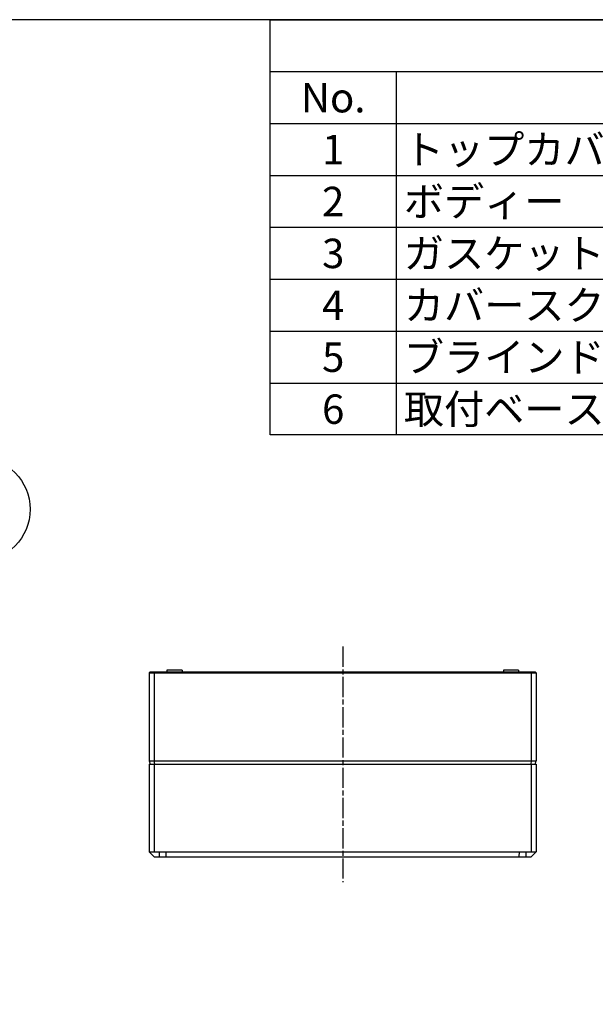
# Model space of a CAD drawing. Units: millimetres. Extents: x 0 to 4040, y 0 to 1400.
# Drawn here: x 666 to 1008, y 814 to 1400 of the extents above; entities that cross this region are included whole.
import ezdxf

# ---------------------------------------------------------------- set-up
doc = ezdxf.new("R2010")
doc.units = ezdxf.units.MM
doc.linetypes.add('AM_ISO08W050', pattern=[18, 12, -1.5, 3, -1.5])
for name, color, linetype, lineweight in [('AM_5', 3, 'Continuous', 25), ('AM_7', 4, 'AM_ISO08W050', 25), ('ﾄｯﾌﾟｶﾊﾞｰ', 7, 'Continuous', 25), ('ﾎﾞﾃﾞｨｰ', 2, 'Continuous', 25)]:
    doc.layers.add(name, color=color, linetype=linetype, lineweight=lineweight)
doc.styles.add('ACISOTS', font='isocp.shx', dxfattribs={"height": 1, "bigfont": 'extfont.shx'})

# ---------------------------------------------------------------- blocks, each defined once
blk = doc.blocks.new('TK-A3')
blk.add_lwpolyline([(0, 0), (403, 0), (403, 280), (0, 280)], close=True)
blk = doc.blocks.new('*S107')
at = {"layer": 'AM_5', "color": 3}
blk.add_line((613.7, 1096.44), (544.62, 1065.99), dxfattribs=at)
at = {"layer": 'AM_5', "color": 3, "linetype": 'Continuous'}
for p, q in [((542.73, 1070.28), (528.61, 1058.93)), ((544.62, 1065.99), (528.61, 1058.93)), ((528.61, 1058.93), (546.51, 1061.7))]:
    blk.add_line(p, q, dxfattribs=at)
at = {"layer": 'AM_5', "color": 3}
blk.add_circle((641.73, 1108.79), 30.62, dxfattribs=at)
at = {"layer": 'AM_5', "color": 7, "insert": (641.73, 1108.79), "char_height": 17.5, "attachment_point": 5, "style": 'ACISOTS'}
blk.add_mtext('2', dxfattribs=at)
blk = doc.blocks.new('*S110')
at = {"color": 7}
for p, q in [((815, 1400), (2015, 1400)), ((815, 1153), (815, 1400)), ((2015, 1153), (815, 1153))]:
    blk.add_line(p, q, dxfattribs=at)
at = {"color": 1}
for p, q in [((815, 1369.12), (2015, 1369.12)), ((890, 1369.12), (890, 1338.25)), ((815, 1338.25), (2015, 1338.25)), ((890, 1338.25), (890, 1307.37)), ((815, 1307.37), (2015, 1307.37)), ((890, 1307.37), (890, 1276.5)), ((815, 1276.5), (2015, 1276.5)), ((890, 1276.5), (890, 1245.62)), ((815, 1245.62), (2015, 1245.62)), ((890, 1245.62), (890, 1214.75)), ((815, 1214.75), (2015, 1214.75)), ((890, 1214.75), (890, 1183.87)), ((815, 1183.87), (2015, 1183.87)), ((890, 1183.87), (890, 1153))]:
    blk.add_line(p, q, dxfattribs=at)
at = {"color": 2, "char_height": 17.5, "style": 'ACISOTS'}
for s, insert, width, attachment_point in [('No.', (852.5, 1362.37), 66, 2), ('1', (852.5, 1331.5), 66, 2), ('トップカバー', (894.5, 1331.5), 366, 1), ('2', (852.5, 1300.62), 66, 2), ('ボディー', (894.5, 1300.62), 366, 1), ('ガスケット', (894.5, 1269.75), 366, 1), ('3', (852.5, 1269.75), 66, 2), ('カバースクリュー（DLS-2）', (894.5, 1238.87), 366, 1), ('4', (852.5, 1238.87), 66, 2), ('5', (852.5, 1208), 66, 2), ('ブラインドプラグ', (894.5, 1208), 366, 1), ('6', (852.5, 1177.12), 66, 2), ('取付ベース用ビス（特殊ﾀｯﾋﾟﾝｸﾞM3ｘ7）', (894.5, 1177.12), 366, 1)]:
    blk.add_mtext(s, dxfattribs=dict(at, insert=insert, width=width, attachment_point=attachment_point))

msp = doc.modelspace()

# ---------------------------------------------------------------- linework, layer by layer
at = {"layer": 'AM_7'}
msp.add_line((858.154, 1027.101), (858.154, 887.101), dxfattribs=at)
at = {"layer": 'ﾄｯﾌﾟｶﾊﾞｰ'}
for p, q in [((743.154, 957.101), (743.154, 905.101)), ((743.154, 957.101), (973.154, 957.101)), ((746.154, 957.101), (746.154, 905.101)), ((970.154, 957.101), (970.154, 905.101)), ((973.154, 957.101), (973.154, 905.101)), ((743.154, 905.101), (973.154, 905.101)), ((746.154, 902.101), (743.154, 905.101)), ((746.154, 902.101), (970.154, 902.101)), ((749.154, 902.101), (749.154, 905.101)), ((753.18, 902.101), (753.154, 905.101)), ((963.128, 902.101), (963.154, 905.101)), ((967.154, 902.101), (967.154, 905.101)), ((970.154, 902.101), (973.154, 905.101))]:
    msp.add_line(p, q, dxfattribs=at)
at = {"layer": 'ﾎﾞﾃﾞｨｰ'}
for p, q in [((743.654, 1012.101), (743.154, 1011.601)), ((743.154, 1011.601), (743.154, 959.101)), ((743.154, 1011.601), (973.154, 1011.601)), ((743.654, 1012.101), (972.654, 1012.101)), ((746.154, 1011.601), (746.361, 1012.101)), ((746.154, 1011.601), (746.154, 959.101)), ((753.654, 1013.101), (753.645, 1012.101)), ((762.654, 1013.101), (753.654, 1013.101)), ((762.654, 1013.101), (762.662, 1012.101)), ((953.654, 1013.101), (953.645, 1012.101)), ((962.654, 1013.101), (953.654, 1013.101)), ((962.654, 1013.101), (962.662, 1012.101)), ((969.947, 1012.101), (970.154, 1011.601)), ((970.154, 1011.601), (970.154, 959.101)), ((973.154, 1011.601), (972.654, 1012.101)), ((973.154, 1011.601), (973.154, 959.101)), ((743.154, 959.101), (973.154, 959.101)), ((743.154, 959.101), (743.69, 957.101)), ((743.69, 957.101), (972.618, 957.101)), ((746.376, 957.101), (746.154, 959.101)), ((970.154, 959.101), (969.932, 957.101)), ((972.618, 957.101), (973.154, 959.101))]:
    msp.add_line(p, q, dxfattribs=at)

# ---------------------------------------------------------------- block references
at = {"lineweight": 0, "xscale": 5, "yscale": 5, "zscale": 5}
msp.add_blockref('TK-A3', (0, 0), dxfattribs=at)
msp.add_blockref('*S110', (0, 0))
at = {"layer": 'AM_5'}
msp.add_blockref('*S107', (0, 0), dxfattribs=at)

doc.saveas('drawing.dxf')
